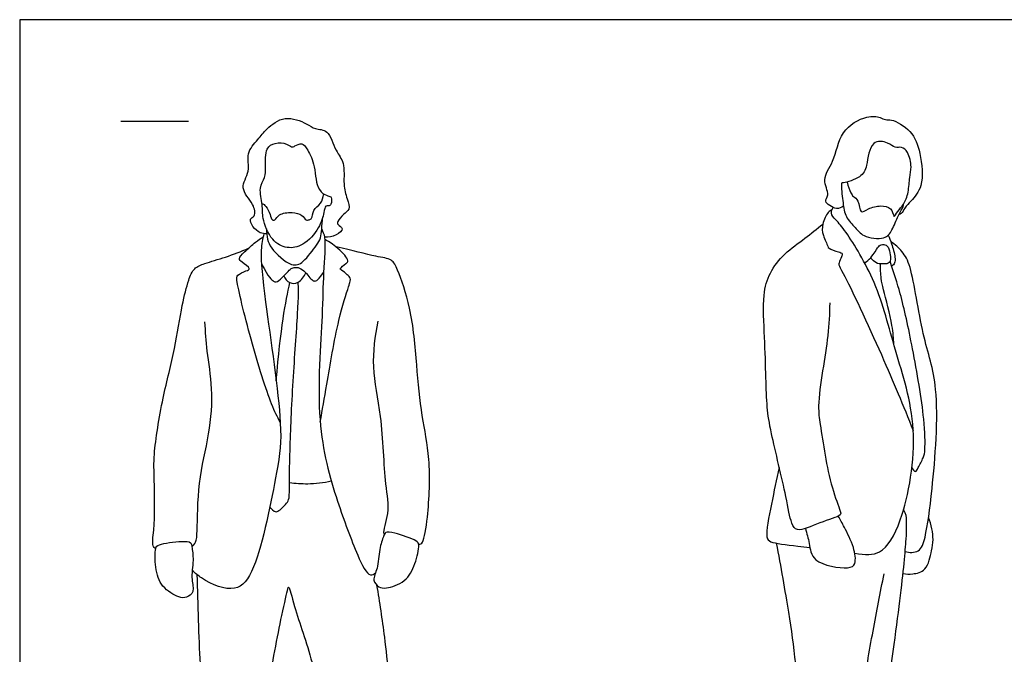
# Model space of a CAD drawing. Units: feet. Extents: x 0 to 31, y -2.2 to 7.6.
# Drawn here: x 0 to 7.3, y 2.9 to 7.6 of the extents above; entities that cross this region are included whole.
import ezdxf

# ---------------------------------------------------------------- set-up
doc = ezdxf.new("R2010")
doc.units = ezdxf.units.FT
doc.header["$MEASUREMENT"] = 0
for name, color, linetype, true_color in [('2D$AG-GUIDES', 7, 'Continuous', 0xcccccc), ('2D$AG-POP-CULTURE', 7, 'Continuous', 0x66ccff), ('2D$X-VPRT', 6, 'Continuous', 0xff00ff)]:
    doc.layers.add(name, color=color, linetype=linetype, true_color=true_color)

msp = doc.modelspace()

# ---------------------------------------------------------------- linework, layer by layer
at = {"layer": '2D$AG-GUIDES'}
msp.add_lwpolyline([(0.75, 6.8333), (1.25, 6.8333)], dxfattribs=at)
at = {"layer": '2D$AG-POP-CULTURE'}
for points, knots in [([(1.829, 5.9986), (1.8128, 5.9979), (1.7777, 6.0008), (1.7254, 6.0481), (1.6972, 6.1109), (1.7503, 6.1275), (1.7348, 6.2275), (1.6193, 6.3352), (1.7142, 6.4604), (1.6704, 6.5939), (1.7661, 6.6988), (1.8278, 6.776), (1.9594, 6.8827), (2.1251, 6.8171), (2.1853, 6.7694), (2.2935, 6.7734), (2.334, 6.6073), (2.4126, 6.5285), (2.3932, 6.3648), (2.4224, 6.2639), (2.4513, 6.1758), (2.3951, 6.1461), (2.3539, 6.0914), (2.3512, 6.0652), (2.4115, 6.0363), (2.3398, 5.9817), (2.2868, 5.9704), (2.2575, 5.9725)], [0, 0, 0, 0, 0.220677, 0.487833, 0.722557, 0.913885, 1.205193, 1.579757, 1.938371, 2.29544, 2.651702, 2.975495, 3.366822, 3.768982, 4.047226, 4.340941, 4.729352, 5.062614, 5.452655, 5.788141, 6.065898, 6.301479, 6.560379, 6.705917, 6.916815, 7.169328, 7.466332, 7.466332, 7.466332, 7.466332]), ([(6.1003, 6.2043), (6.0859, 6.1931), (6.0474, 6.1744), (6.0001, 6.2078), (5.9554, 6.2379), (6.0028, 6.2884), (5.9332, 6.4082), (6.0395, 6.5338), (6.0679, 6.7631), (6.2637, 6.8765), (6.3706, 6.8661), (6.4102, 6.8381), (6.4617, 6.8509), (6.6155, 6.7601), (6.6719, 6.5982), (6.7014, 6.3533), (6.6026, 6.2447), (6.5559, 6.194), (6.5316, 6.1462), (6.5173, 6.1434), (6.5115, 6.1417)], [0, 0, 0, 0, 0.234296, 0.471474, 0.675926, 0.897075, 1.235743, 1.622658, 2.09672, 2.551712, 2.866699, 3.070281, 3.28506, 3.684892, 4.107, 4.592742, 4.960449, 5.225831, 5.445551, 5.580459, 5.580459, 5.580459, 5.580459]), ([(1.783, 6.3365), (1.778, 6.2993), (1.8014, 6.2104), (1.7934, 6.1134), (1.8596, 5.945), (1.979, 5.8842), (2.1045, 5.9082), (2.2211, 6.0357), (2.2523, 6.1477), (2.2618, 6.2098), (2.2884, 6.2025), (2.3112, 6.2147), (2.3109, 6.2687), (2.2977, 6.2765), (2.2541, 6.2865), (2.193, 6.342), (2.1886, 6.5187), (2.1306, 6.6231), (2.0929, 6.6772), (2.0388, 6.6487), (2.0119, 6.637), (1.976, 6.6712), (1.8904, 6.6749), (1.8155, 6.6345), (1.8225, 6.4943), (1.8192, 6.4156), (1.7872, 6.3674), (1.783, 6.3365)], [0, 0, 0, 0, 0.350539, 0.670065, 1.082091, 1.432923, 1.775348, 2.184252, 2.53253, 2.754633, 2.893743, 3.042503, 3.26193, 3.376511, 3.577053, 3.850792, 4.267588, 4.618816, 4.84792, 5.075376, 5.23714, 5.443848, 5.731256, 6.001474, 6.361729, 6.646153, 6.937321, 6.937321, 6.937321, 6.937321]), ([(6.1269, 6.381), (6.1319, 6.3532), (6.1548, 6.3015), (6.1707, 6.2732), (6.2184, 6.2496), (6.2197, 6.1364), (6.2881, 6.1918), (6.3744, 6.21), (6.4557, 6.196), (6.4707, 6.1362), (6.4766, 6.1209), (6.5033, 6.1702), (6.549, 6.2149), (6.585, 6.306), (6.5872, 6.4175), (6.6083, 6.4915), (6.5834, 6.6019), (6.5338, 6.6468), (6.4791, 6.6298), (6.4317, 6.6795), (6.2945, 6.6967), (6.2774, 6.4986), (6.2356, 6.4141), (6.1057, 6.3718), (6.0842, 6.3766), (6.085, 6.3666), (6.0849, 6.3635), (6.0852, 6.3182), (6.0972, 6.2294), (6.1104, 6.1222), (6.1908, 6.0447), (6.2419, 5.9741), (6.4067, 5.9502), (6.4647, 6.0255), (6.501, 6.1306), (6.5457, 6.1989), (6.5439, 6.2122), (6.5441, 6.2176)], [0.004688, 0.004688, 0.004688, 0.004688, 0.292821, 0.470725, 0.69166, 0.976835, 1.212404, 1.521179, 1.794265, 2.028183, 2.114399, 2.322482, 2.586445, 2.895541, 3.227146, 3.508089, 3.837233, 4.078977, 4.295193, 4.549911, 4.870028, 5.280149, 5.597215, 5.951939, 6.078472, 6.175901, 6.175901, 6.175901, 6.544431, 6.869143, 7.191856, 7.48837, 7.870056, 8.161034, 8.502496, 8.778953, 8.906344, 8.906344, 8.906344, 8.906344]), ([(1.7935, 6.2239), (1.8045, 6.2181), (1.8275, 6.205), (1.8565, 6.1449), (1.8651, 6.0974), (1.8957, 6.0991), (1.9189, 6.1508), (2.0173, 6.1594), (2.0931, 6.1449), (2.1169, 6.0957), (2.1435, 6.1028), (2.1679, 6.1102), (2.1684, 6.1802), (2.2355, 6.2192), (2.2476, 6.2698), (2.2516, 6.2938)], [0, 0, 0, 0, 0.193308, 0.45275, 0.660439, 0.799197, 1.019656, 1.326818, 1.603161, 1.814621, 1.962949, 2.107791, 2.351857, 2.622027, 2.892008, 2.892008, 2.892008, 2.892008]), ([(6.0166, 6.179), (6.0059, 6.1727), (5.9823, 6.1603), (5.9391, 6.0676), (5.9437, 5.9907), (5.9857, 5.9066), (5.989, 5.8896), (6.0628, 5.865), (6.0958, 5.8545), (6.0861, 5.8275), (6.0676, 5.7835), (6.0631, 5.765), (6.1158, 5.6875), (6.4038, 5.062), (6.5415, 4.7309), (6.6165, 4.5422)], [0, 0, 0, 0, 0.19282, 0.500238, 0.790023, 1.08482, 1.212852, 1.487244, 1.660794, 1.812613, 2.033402, 2.156926, 2.423965, 3.238515, 4.019105, 4.019105, 4.019105, 4.019105]), ([(6.1841, 3.6338), (6.2625, 3.6239), (6.388, 3.6098), (6.5566, 3.8948), (6.6716, 4.5659), (6.4786, 5.1296), (6.3595, 5.6251), (6.1331, 6.0014), (6.0485, 6.0972), (6.0019, 6.1464), (6.0159, 6.1803), (6.0241, 6.1925)], [2.337469, 2.337469, 2.337469, 2.337469, 2.766473, 3.296073, 4.118641, 4.894147, 5.618778, 6.269331, 6.62019, 6.8625, 7.048279, 7.048279, 7.048279, 7.048279]), ([(1.8276, 6.0353), (1.8264, 6.0097), (1.8348, 5.9547), (1.8581, 5.889), (2.0078, 5.7458), (2.1055, 5.785), (2.1968, 5.9131), (2.2321, 5.9641), (2.2355, 6.0361), (2.2424, 6.0934), (2.2443, 6.123)], [0, 0, 0, 0, 0.277401, 0.549448, 0.982321, 1.282444, 1.674618, 1.923754, 2.183343, 2.48176, 2.48176, 2.48176, 2.48176]), ([(5.9985, 5.4867), (5.9969, 5.4066), (5.9887, 5.2438), (5.9458, 4.9913), (5.9075, 4.7247), (5.9278, 4.5871), (5.9629, 4.354), (6.0077, 4.1312), (6.0752, 3.952), (6.0865, 3.9075), (5.9186, 3.865), (5.7571, 3.7815), (5.7068, 3.8667), (5.6776, 4.0611), (5.5627, 4.5201), (5.5328, 4.7082), (5.5256, 4.9403), (5.5178, 5.2289), (5.4989, 5.5398), (5.5483, 5.7106), (5.6611, 5.8559), (5.816, 5.9633), (5.9032, 6.0354), (5.9476, 6.0704)], [0, 0, 0, 0, 0.490436, 1.005138, 1.516313, 1.890001, 2.367106, 2.865745, 3.291925, 3.459286, 3.861134, 4.275901, 4.530787, 4.978986, 5.669536, 6.115043, 6.582241, 7.130423, 7.686913, 8.10151, 8.521806, 8.95587, 9.367855, 9.367855, 9.367855, 9.367855]), ([(1.8074, 5.9992), (1.7991, 5.959), (1.7779, 5.8638), (1.8177, 5.4792), (1.9557, 4.5769), (1.9115, 4.2634), (1.7683, 3.5316), (1.6088, 3.3293), (1.3924, 3.4104), (1.2989, 3.4863), (1.278, 3.5064)], [0, 0, 0, 0, 0.351018, 0.973186, 1.920716, 2.529743, 3.377397, 3.838279, 4.343046, 4.506641, 4.506641, 4.506641, 4.506641]), ([(2.2362, 6.0325), (2.2446, 6.013), (2.2709, 5.9724), (2.2446, 5.6836), (2.2455, 5.3876), (2.1815, 4.6043), (2.3406, 4.0358), (2.4862, 3.6506), (2.5774, 3.4545), (2.6231, 3.4798), (2.6345, 3.4887)], [0, 0, 0, 0, 0.252301, 0.762874, 1.330561, 2.207755, 2.991672, 3.644447, 4.062373, 4.216163, 4.216163, 4.216163, 4.216163]), ([(6.4304, 5.9874), (6.4403, 5.967), (6.458, 5.9277), (6.4843, 5.8265), (6.4833, 5.783), (6.4665, 5.7643), (6.4578, 5.7578)], [0, 0, 0, 0, 0.2606796, 0.581658, 0.786096, 0.9671734, 0.9671734, 0.9671734, 0.9671734]), ([(1.9299, 4.6013), (1.907, 4.6464), (1.8544, 4.7435), (1.7138, 5.2), (1.6032, 5.6419), (1.6085, 5.6947), (1.6723, 5.7237), (1.7195, 5.7391), (1.6451, 5.7884), (1.6151, 5.8137), (1.6677, 5.8687), (1.7462, 5.9372), (1.7837, 5.9639), (1.8028, 5.9768)], [0, 0, 0, 0, 0.389695, 1.098937, 1.767952, 1.965268, 2.225217, 2.398096, 2.665513, 2.846051, 3.096955, 3.427741, 3.690444, 3.690444, 3.690444, 3.690444]), ([(2.2254, 4.6032), (2.2414, 4.6977), (2.2759, 4.8835), (2.3496, 5.3429), (2.4322, 5.5955), (2.4481, 5.6452), (2.4513, 5.672), (2.4259, 5.6965), (2.3871, 5.7297), (2.3641, 5.7382), (2.4165, 5.779), (2.4332, 5.7909), (2.4205, 5.8363), (2.3147, 5.9271), (2.2788, 5.9466), (2.2592, 5.9569)], [0, 0, 0, 0, 0.536166, 1.228743, 1.735933, 1.947463, 2.095771, 2.280695, 2.512326, 2.627787, 2.865077, 3.006536, 3.200866, 3.572117, 3.829575, 3.829575, 3.829575, 3.829575]), ([(6.2565, 5.7837), (6.2904, 5.8016), (6.3445, 5.8782), (6.3616, 5.9134), (6.3981, 5.9229), (6.4342, 5.9071), (6.4482, 5.8399), (6.45, 5.7948), (6.4306, 5.7736), (6.364, 5.7749), (6.3346, 5.7834), (6.3016, 5.8215)], [0, 0, 0, 0, 0.064736, 0.1294719, 0.1942079, 0.2589439, 0.3236798, 0.3884158, 0.4531518, 0.5178877, 0.5722868, 0.5722868, 0.5722868, 0.5722868]), ([(6.5571, 3.6459), (6.5881, 3.6382), (6.6695, 3.6352), (6.7147, 3.7728), (6.7631, 4.1228), (6.8212, 4.8666), (6.6809, 5.2248), (6.6109, 5.7465), (6.5419, 5.8647), (6.482, 5.9202), (6.4511, 5.9401)], [0, 0, 0, 0, 0.309592, 0.646971, 1.24865, 2.105791, 2.756666, 3.462299, 3.826388, 4.158485, 4.158485, 4.158485, 4.158485]), ([(1.007, 3.6672), (0.9997, 3.6739), (0.9763, 3.691), (1.002, 3.8172), (0.9988, 4.1867), (0.9878, 4.3627), (1.0577, 4.7951), (1.1511, 5.1365), (1.1978, 5.4612), (1.2462, 5.648), (1.2876, 5.7485), (1.3736, 5.7813), (1.5299, 5.8252), (1.6392, 5.8685), (1.6953, 5.8921)], [0, 0, 0, 0, 0.172295, 0.513229, 1.11959, 1.560586, 2.206751, 2.821561, 3.391401, 3.829323, 4.13977, 4.429345, 4.831592, 5.258809, 5.258809, 5.258809, 5.258809]), ([(2.9536, 3.7019), (2.969, 3.6998), (2.9921, 3.7103), (3.0296, 3.9386), (3.0461, 4.3371), (2.9744, 4.6501), (2.939, 5.0303), (2.907, 5.4354), (2.8053, 5.7213), (2.7588, 5.8163), (2.6277, 5.8271), (2.464, 5.8779), (2.3426, 5.9013)], [3.443104, 3.443104, 3.443104, 3.443104, 3.621541, 4.018231, 4.659558, 5.23217, 5.846393, 6.497225, 7.040425, 7.33662, 7.678466, 8.196921, 8.196921, 8.196921, 8.196921]), ([(6.4735, 5.1788), (6.4706, 5.2262), (6.4668, 5.3132), (6.3971, 5.5853), (6.3791, 5.6566), (6.3725, 5.7424), (6.3738, 5.7761)], [0, 0, 0, 0, 0.377454, 0.897071, 1.185505, 1.469589, 1.469589, 1.469589, 1.469589]), ([(6.6069, 4.2674), (6.6126, 4.2559), (6.6367, 4.225), (6.653, 4.2734), (6.6957, 4.3416), (6.7067, 4.4095), (6.7019, 4.6497), (6.6151, 5.1468), (6.5286, 5.5479), (6.475, 5.7046), (6.4454, 5.7955)], [0, 0, 0, 0, 0.196018, 0.38075, 0.667031, 0.920127, 1.393557, 2.119853, 2.76514, 3.24721, 3.24721, 3.24721, 3.24721]), ([(1.9556, 5.6863), (1.9645, 5.6661), (1.996, 5.6278), (2.0675, 5.6297), (2.1084, 5.6816), (2.118, 5.7102)], [0, 0, 0, 0, 0.2572129, 0.5044722, 0.8051951, 0.8051951, 0.8051951, 0.8051951]), ([(1.2754, 3.6819), (1.2861, 3.6915), (1.3101, 3.7166), (1.316, 3.8137), (1.3173, 4.1692), (1.409, 4.5109), (1.4348, 4.8482), (1.384, 5.1273), (1.3765, 5.2741), (1.3721, 5.3461)], [0, 0, 0, 0, 0.207452, 0.503038, 1.094378, 1.705394, 2.283614, 2.812656, 3.278057, 3.278057, 3.278057, 3.278057]), ([(2.6518, 5.3524), (2.629, 5.2413), (2.5985, 5.0037), (2.685, 4.6576), (2.6973, 4.1581), (2.7462, 3.9421), (2.6842, 3.7963), (2.699, 3.7751), (2.7004, 3.7737)], [0, 0, 0, 0, 0.583375, 1.193262, 1.892968, 2.338213, 2.733794, 2.766084, 2.766084, 2.766084, 2.766084]), ([(5.625, 4.2696), (5.602, 4.1793), (5.5719, 4.0158), (5.5166, 3.7546), (5.5639, 3.7084), (5.6941, 3.6958), (5.8211, 3.6803), (5.8521, 3.6764)], [0, 0, 0, 0, 0.528765, 1.022774, 1.235349, 1.685681, 1.825573, 1.825573, 1.825573, 1.825573]), ([(1.9979, 4.1583), (2.0427, 4.1516), (2.1334, 4.1441), (2.2506, 4.1564), (2.3077, 4.1689)], [0, 0, 0, 0, 0.3686106, 0.7873736, 0.7873736, 0.7873736, 0.7873736]), ([(5.8194, 3.8176), (5.826, 3.7801), (5.8529, 3.7086), (5.8599, 3.5563), (6.1316, 3.5106), (6.1973, 3.5533), (6.1807, 3.6848), (6.1072, 3.8243), (6.0776, 3.8812), (6.0618, 3.9089)], [0, 0, 0, 0, 0.337776, 0.698516, 1.190849, 1.439231, 1.783273, 2.185484, 2.494602, 2.494602, 2.494602, 2.494602]), ([(6.5412, 3.4839), (6.5647, 3.4792), (6.6126, 3.4787), (6.7224, 3.5003), (6.7524, 3.6578), (6.771, 3.7327), (6.7526, 3.8485), (6.7305, 3.8995)], [0, 0, 0, 0, 0.267801, 0.579651, 0.957565, 1.248391, 1.656661, 1.656661, 1.656661, 1.656661]), ([(2.6946, 3.7592), (2.6994, 3.7724), (2.708, 3.7956), (2.7811, 3.7855), (2.9386, 3.7325), (2.9632, 3.694), (2.9302, 3.5479), (2.8649, 3.42), (2.7183, 3.3699), (2.6591, 3.379), (2.606, 3.4366), (2.6576, 3.5245), (2.6588, 3.66), (2.6861, 3.7359), (2.6946, 3.7592)], [0, 0, 0, 0, 0.17937, 0.437388, 0.844933, 1.040869, 1.413448, 1.799711, 2.176026, 2.414928, 2.661577, 2.962969, 3.338573, 3.655857, 3.655857, 3.655857, 3.655857]), ([(1.2754, 3.6819), (1.2733, 3.6957), (1.2695, 3.7202), (1.1959, 3.7248), (1.031, 3.704), (0.9993, 3.6712), (1.0026, 3.5214), (1.0412, 3.3831), (1.175, 3.305), (1.2348, 3.3021), (1.2983, 3.348), (1.2652, 3.4445), (1.2909, 3.5775), (1.2792, 3.6573), (1.2754, 3.6819)], [0, 0, 0, 0, 0.17937, 0.437388, 0.844933, 1.040869, 1.413448, 1.799711, 2.176026, 2.414928, 2.661577, 2.962969, 3.338573, 3.655857, 3.655857, 3.655857, 3.655857]), ([(5.6028, 3.7085), (5.6363, 3.539), (5.6936, 3.1916), (5.7511, 2.8258), (5.7754, 2.2819), (5.6845, 1.9274), (5.7034, 1.4811), (5.684, 1.0036), (5.7274, 0.9267), (5.9083, 0.9724), (6.1685, 1.0603), (6.2667, 1.0679), (6.2149, 1.2904), (6.1352, 1.6076), (6.2492, 2.2022), (6.2366, 2.6034), (6.3196, 3.0621), (6.3714, 3.3415), (6.402, 3.4822)], [0, 0, 0, 0, 0.720066, 1.341541, 2.067066, 2.67062, 3.358611, 4.038066, 4.27687, 4.689776, 5.229505, 5.48979, 5.91363, 6.503399, 7.273314, 7.918032, 8.590662, 9.248027, 9.248027, 9.248027, 9.248027]), ([(1.3119, 3.4767), (1.3187, 3.2566), (1.3272, 2.8097), (1.3817, 2.3579), (1.297, 1.7691), (1.3588, 1.5063), (1.3162, 1.2669), (1.2922, 1.0645), (1.4288, 1.0415), (1.655, 1.0195), (1.7182, 1.1037), (1.7386, 1.3569), (1.7193, 1.618), (1.7616, 2.0325), (1.8242, 2.4005), (1.8377, 2.6526), (1.9341, 3.1518), (1.9832, 3.3594), (1.9939, 3.4002), (2.0413, 3.1982), (2.1839, 2.817), (2.2725, 2.2771), (2.3804, 1.7596), (2.4904, 1.5098), (2.4143, 1.2367), (2.4136, 1.1319), (2.5507, 1.0149), (2.6293, 0.9237), (2.8016, 0.9774), (2.8834, 0.981), (2.9158, 1.1532), (2.9387, 1.3252), (2.8636, 1.4142), (2.8378, 1.9557), (2.7608, 2.424), (2.7121, 2.9803), (2.6667, 3.2711), (2.6456, 3.3969)], [0, 0, 0, 0, 0.812752, 1.504811, 2.262425, 2.780562, 3.275002, 3.686631, 4.025786, 4.493275, 4.786578, 5.274622, 5.799444, 6.447013, 7.051776, 7.564365, 8.287713, 8.739612, 8.852463, 9.238311, 9.898606, 10.652805, 11.376585, 11.897734, 12.409114, 12.721414, 13.131694, 13.469945, 13.874052, 14.139335, 14.538276, 14.948665, 15.270409, 15.9828, 16.704782, 17.465636, 18.026715, 18.026715, 18.026715, 18.026715])]:
    msp.add_open_spline(points, degree=3, knots=knots, dxfattribs=at)
for points in [[(1.7909, 5.7741), (1.8448, 5.6763), (1.8843, 5.6373), (1.9149, 5.6445), (1.9711, 5.7019), (2.0057, 5.7397), (2.0307, 5.7509), (2.0719, 5.7514), (2.1153, 5.7158), (2.1526, 5.6696), (2.1726, 5.6479), (2.2005, 5.6473), (2.22, 5.6707), (2.2506, 5.7119)], [(1.8523, 3.9746), (1.883, 3.9439), (1.8991, 3.938), (1.9246, 3.9499), (1.9721, 3.9982), (1.995, 4.0262), (1.9984, 4.0898), (1.9975, 4.3528), (2.0221, 4.9068), (2.0646, 5.4608), (2.0671, 5.6076), (2.0612, 5.6399)], [(1.8997, 4.9093), (1.9322, 5.3005), (1.9695, 5.499), (2.0001, 5.6373)], [(6.1896, 1.4015), (6.3046, 1.9483), (6.411, 2.4725), (6.5312, 3.3555), (6.572, 3.7958), (6.5655, 3.8876), (6.5668, 3.9173), (6.5457, 3.9585)], [(2.6315, 3.4803), (2.6312, 3.4821), (2.6309, 3.4839), (2.6306, 3.4857)]]:
    msp.add_open_spline(points, degree=3, dxfattribs=at)
at = {"layer": '2D$X-VPRT'}
msp.add_lwpolyline([(0, 0), (15.5, 0), (15.5, 7.5833), (0, 7.5833)], close=True, dxfattribs=at)

doc.saveas('drawing.dxf')
